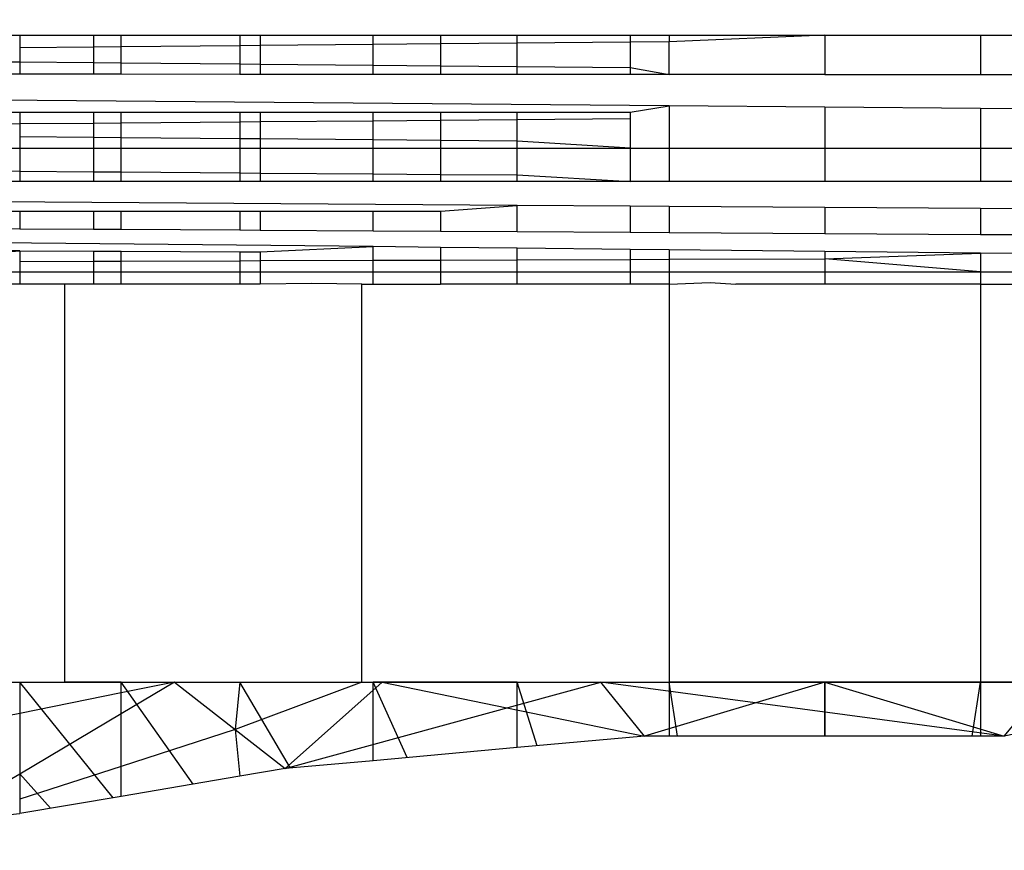
# Model space of a CAD drawing. Units: millimetres. Extents: x -5999 to 3516, y -3594 to 6074.
# Drawn here: x -1330 to -1326, y 1319 to 1322 of the extents above; entities that cross this region are included whole.
import ezdxf

# ---------------------------------------------------------------- set-up
doc = ezdxf.new("R2010")
doc.units = ezdxf.units.MM
doc.layers.add('Strefa bezpieczna', color=8, linetype='Continuous')
doc.dimstyles.get("Standard").update_dxf_attribs({"dimtxt": 180, "dimasz": 180, "dimexe": 0.18, "dimexo": 0.0625, "dimgap": 200, "dimtad": 0, "dimtih": 1, "dimtoh": 1, "dimlfac": 0.001, "dimzin": 0, "dimdsep": 46, "dimtxsty": 'Standard', "dimcen": 0.09, "dimse1": 1, "dimse2": 1, "dimadec": 0, "dimazin": 0, "dimtfac": 1, "dimtdec": 4, "dimtofl": 0, "dimtmove": 0, "dimatfit": 3, "dimfxl": 1, "dimtolj": 1, "dimtzin": 0, "dimarcsym": 0})

# ---------------------------------------------------------------- blocks, each defined once
blk = doc.blocks.new('*D5')
at = {"layer": 'Defpoints', "color": 0}
for p in [(2016.1202, 5411.9897), (-2532.5939, 1281.9814), (2016.1202, 1093.5897)]:
    blk.add_point(p, dxfattribs=at)
at = {"layer": 'Strefa bezpieczna', "color": 0, "lineweight": -2}
for p, q in [((-2352.5939, 5411.9897), (-728.2368, 5411.9897)), ((1836.1202, 5411.9897), (211.7632, 5411.9897))]:
    blk.add_line(p, q, dxfattribs=at)
at = {"layer": 'Strefa bezpieczna', "color": 0}
for points in [[(-2352.5939, 5441.9897), (-2352.5939, 5381.9897), (-2532.5939, 5411.9897)], [(1836.1202, 5381.9897), (1836.1202, 5441.9897), (2016.1202, 5411.9897)]]:
    blk.add_solid(points, dxfattribs=at)
at = {"layer": 'Strefa bezpieczna', "color": 0, "insert": (-258.2368, 5411.9897), "char_height": 180, "attachment_point": 5}
blk.add_mtext('\\A1;4.55', dxfattribs=at)
blk = doc.blocks.new('*D7')
at = {"layer": 'Defpoints', "color": 0}
for p in [(1074.4065, 4921.7277), (-5760.4386, -3594.039), (566.7951, -3594.039)]:
    blk.add_point(p, dxfattribs=at)
at = {"layer": 'Strefa bezpieczna', "color": 0, "lineweight": -2}
for p, q in [((-5760.4386, 4741.7277), (-5760.4386, 953.8444)), ((-5760.4386, -3414.039), (-5760.4386, 373.8444))]:
    blk.add_line(p, q, dxfattribs=at)
at = {"layer": 'Strefa bezpieczna', "color": 0}
for points in [[(-5730.4386, 4741.7277), (-5790.4386, 4741.7277), (-5760.4386, 4921.7277)], [(-5790.4386, -3414.039), (-5730.4386, -3414.039), (-5760.4386, -3594.039)]]:
    blk.add_solid(points, dxfattribs=at)
at = {"layer": 'Strefa bezpieczna', "color": 0, "insert": (-5760.4386, 663.8444), "char_height": 180, "attachment_point": 5}
blk.add_mtext('\\A1;8.52', dxfattribs=at)
blk = doc.blocks.new('*D8')
at = {"layer": 'Defpoints', "color": 0}
for p in [(869.9065, 2957.9278), (-4878.9159, -1718.4498), (1088.6955, -1718.4498)]:
    blk.add_point(p, dxfattribs=at)
at = {"layer": 'Strefa bezpieczna', "color": 0, "lineweight": -2}
for p, q in [((-4878.9159, 2777.9278), (-4878.9159, 909.739)), ((-4878.9159, -1538.4498), (-4878.9159, 329.739))]:
    blk.add_line(p, q, dxfattribs=at)
at = {"layer": 'Strefa bezpieczna', "color": 0}
for points in [[(-4848.9159, 2777.9278), (-4908.9159, 2777.9278), (-4878.9159, 2957.9278)], [(-4908.9159, -1538.4498), (-4848.9159, -1538.4498), (-4878.9159, -1718.4498)]]:
    blk.add_solid(points, dxfattribs=at)
at = {"layer": 'Strefa bezpieczna', "color": 0, "insert": (-4878.9159, 619.739), "char_height": 180, "attachment_point": 5}
blk.add_mtext('\\A1;4.68', dxfattribs=at)

msp = doc.modelspace()

# ---------------------------------------------------------------- linework, layer by layer
for p, q in [((-1330.6611, 1322.2855), (-1330.3616, 1322.2855)), ((-1330.3616, 1322.2855), (-1330.0645, 1322.2855)), ((-1330.3616, 1322.2855), (-1330.3616, 1322.2358)), ((-1330.0645, 1322.2855), (-1330.0645, 1322.2384)), ((-1330.0645, 1322.2855), (-1329.954, 1322.2855)), ((-1329.954, 1322.2394), (-1329.954, 1322.2855)), ((-1329.954, 1322.2855), (-1329.4767, 1322.2855)), ((-1329.4767, 1322.2855), (-1329.4767, 1322.2438)), ((-1329.4767, 1322.2855), (-1329.3955, 1322.2855)), ((-1329.3955, 1322.2855), (-1329.3955, 1322.2445)), ((-1329.3955, 1322.2855), (-1328.9415, 1322.2855)), ((-1328.9415, 1322.2486), (-1328.9415, 1322.2855)), ((-1328.9415, 1322.2855), (-1328.6707, 1322.2855)), ((-1328.6707, 1322.2855), (-1328.6707, 1322.251)), ((-1328.6707, 1322.2855), (-1328.3616, 1322.2855)), ((-1328.3616, 1322.2538), (-1328.3616, 1322.2855)), ((-1328.3616, 1322.2855), (-1327.9077, 1322.2855)), ((-1327.9077, 1322.2855), (-1327.9077, 1322.2579)), ((-1327.9077, 1322.2855), (-1327.7513, 1322.2855)), ((-1327.7513, 1322.2855), (-1327.7513, 1322.2593)), ((-1327.7513, 1322.2855), (-1327.1256, 1322.2855)), ((-1327.1256, 1322.2855), (-1327.7513, 1322.2593)), ((-1327.1256, 1322.2855), (-1327.1256, 1322.1286)), ((-1327.1256, 1322.2855), (-1326.4998, 1322.2855)), ((-1326.4998, 1322.2855), (-1326.4998, 1322.1286)), ((-1326.4998, 1322.2855), (-1326.3434, 1322.2855)), ((-1330.0645, 1322.2384), (-1330.3616, 1322.2358)), ((-1330.3616, 1322.2358), (-1330.3616, 1322.1783)), ((-1329.954, 1322.2394), (-1330.0645, 1322.2384)), ((-1330.0645, 1322.2384), (-1330.0645, 1322.1756)), ((-1329.4767, 1322.2438), (-1329.954, 1322.2394)), ((-1329.954, 1322.1746), (-1329.954, 1322.2394)), ((-1329.3955, 1322.2445), (-1329.4767, 1322.2438)), ((-1329.4767, 1322.2438), (-1329.4767, 1322.1703)), ((-1328.9415, 1322.2486), (-1329.3955, 1322.2445)), ((-1329.3955, 1322.2445), (-1329.3955, 1322.1696)), ((-1328.6707, 1322.251), (-1328.9415, 1322.2486)), ((-1328.9415, 1322.1655), (-1328.9415, 1322.2486)), ((-1328.3616, 1322.2538), (-1328.6707, 1322.251)), ((-1328.6707, 1322.251), (-1328.6707, 1322.163)), ((-1327.9077, 1322.2579), (-1328.3616, 1322.2538)), ((-1328.3616, 1322.1602), (-1328.3616, 1322.2538)), ((-1327.7513, 1322.2593), (-1327.9077, 1322.2579)), ((-1327.9077, 1322.2579), (-1327.9077, 1322.1561)), ((-1327.7513, 1322.1286), (-1327.7513, 1322.2593)), ((-1330.6611, 1322.181), (-1330.3616, 1322.1783)), ((-1330.3616, 1322.1783), (-1330.3616, 1322.1287)), ((-1330.3616, 1322.1783), (-1330.0645, 1322.1756)), ((-1330.0645, 1322.1756), (-1330.0645, 1322.1287)), ((-1330.0645, 1322.1756), (-1329.954, 1322.1746)), ((-1329.954, 1322.1287), (-1329.954, 1322.1746)), ((-1329.954, 1322.1746), (-1329.4767, 1322.1703)), ((-1329.4767, 1322.1703), (-1329.4767, 1322.1286)), ((-1329.4767, 1322.1703), (-1329.3955, 1322.1696)), ((-1329.3955, 1322.1696), (-1329.3955, 1322.1286)), ((-1329.3955, 1322.1696), (-1328.9415, 1322.1655)), ((-1328.9415, 1322.1286), (-1328.9415, 1322.1655)), ((-1328.9415, 1322.1655), (-1328.6707, 1322.163)), ((-1328.6707, 1322.163), (-1328.6707, 1322.1286)), ((-1328.6707, 1322.163), (-1328.3616, 1322.1602)), ((-1328.3616, 1322.1286), (-1328.3616, 1322.1602)), ((-1328.3616, 1322.1602), (-1327.9077, 1322.1561)), ((-1327.9077, 1322.1561), (-1327.9077, 1322.1286)), ((-1327.9077, 1322.1561), (-1327.7513, 1322.1286)), ((-1327.7513, 1322.0017), (-1342.2226, 1322.129)), ((-1330.3616, 1322.1287), (-1330.6611, 1322.1287)), ((-1330.0645, 1322.1287), (-1330.3616, 1322.1287)), ((-1329.954, 1322.1287), (-1330.0645, 1322.1287)), ((-1329.4767, 1322.1286), (-1329.954, 1322.1287)), ((-1329.3955, 1322.1286), (-1329.4767, 1322.1286)), ((-1328.9415, 1322.1286), (-1329.3955, 1322.1286)), ((-1328.6707, 1322.1286), (-1328.9415, 1322.1286)), ((-1328.3616, 1322.1286), (-1328.6707, 1322.1286)), ((-1327.9077, 1322.1286), (-1328.3616, 1322.1286)), ((-1327.7513, 1322.1286), (-1327.9077, 1322.1286)), ((-1327.1256, 1322.1286), (-1327.7513, 1322.1286)), ((-1327.1256, 1322.1286), (-1326.4998, 1322.1286)), ((-1326.4998, 1322.1286), (-1326.3434, 1322.1286)), ((-1327.9077, 1321.9763), (-1327.7513, 1322.0017)), ((-1327.1256, 1321.9962), (-1327.7513, 1322.0017)), ((-1327.7513, 1322.0017), (-1327.7513, 1321.8313)), ((-1330.6611, 1321.9764), (-1330.3616, 1321.9763)), ((-1330.3616, 1321.9763), (-1330.3616, 1321.9305)), ((-1330.3616, 1321.9763), (-1330.0645, 1321.9763)), ((-1330.0645, 1321.9763), (-1330.0645, 1321.933)), ((-1330.0645, 1321.9763), (-1329.954, 1321.9763)), ((-1329.954, 1321.9339), (-1329.954, 1321.9763)), ((-1329.954, 1321.9763), (-1329.4767, 1321.9763)), ((-1329.4767, 1321.9763), (-1329.4767, 1321.9378)), ((-1329.4767, 1321.9763), (-1329.3955, 1321.9763)), ((-1329.3955, 1321.9763), (-1329.3955, 1321.9385)), ((-1329.3955, 1321.9763), (-1328.9415, 1321.9763)), ((-1328.9415, 1321.9423), (-1328.9415, 1321.9763)), ((-1328.9415, 1321.9763), (-1328.6707, 1321.9763)), ((-1328.6707, 1321.9763), (-1328.6707, 1321.9446)), ((-1328.6707, 1321.9763), (-1328.3616, 1321.9763)), ((-1328.3616, 1321.9471), (-1328.3616, 1321.9763)), ((-1328.3616, 1321.9763), (-1327.9077, 1321.9763)), ((-1327.9077, 1321.9763), (-1327.9077, 1321.9509)), ((-1326.4998, 1321.9907), (-1327.1256, 1321.9962)), ((-1327.1256, 1321.9962), (-1327.1256, 1321.8313)), ((-1326.3434, 1321.9893), (-1326.4998, 1321.9907)), ((-1326.4998, 1321.9907), (-1326.4998, 1321.8313)), ((-1330.6611, 1321.928), (-1330.3616, 1321.9305)), ((-1330.3616, 1321.9305), (-1330.0645, 1321.933)), ((-1330.3616, 1321.9305), (-1330.3616, 1321.8771)), ((-1330.0645, 1321.933), (-1329.954, 1321.9339)), ((-1330.0645, 1321.933), (-1330.0645, 1321.8746)), ((-1329.954, 1321.9339), (-1329.4767, 1321.9378)), ((-1329.954, 1321.8737), (-1329.954, 1321.9339)), ((-1329.4767, 1321.9378), (-1329.3955, 1321.9385)), ((-1329.4767, 1321.9378), (-1329.4767, 1321.8697)), ((-1329.3955, 1321.9385), (-1328.9415, 1321.9423)), ((-1329.3955, 1321.9385), (-1329.3955, 1321.869)), ((-1328.9415, 1321.9423), (-1328.6707, 1321.9446)), ((-1328.9415, 1321.8652), (-1328.9415, 1321.9423)), ((-1328.6707, 1321.9446), (-1328.3616, 1321.9471)), ((-1328.6707, 1321.9446), (-1328.6707, 1321.863)), ((-1328.3616, 1321.9471), (-1327.9077, 1321.9509)), ((-1328.3616, 1321.8604), (-1328.3616, 1321.9471)), ((-1327.9077, 1321.9509), (-1327.9077, 1321.8313)), ((-1330.0645, 1321.8746), (-1330.3616, 1321.8771)), ((-1330.3616, 1321.8771), (-1330.3616, 1321.8313)), ((-1329.954, 1321.8737), (-1330.0645, 1321.8746)), ((-1330.0645, 1321.8746), (-1330.0645, 1321.8313)), ((-1329.4767, 1321.8697), (-1329.954, 1321.8737)), ((-1329.954, 1321.8313), (-1329.954, 1321.8737)), ((-1329.4767, 1321.8697), (-1329.4767, 1321.8313)), ((-1329.3955, 1321.869), (-1329.4767, 1321.8697)), ((-1329.3955, 1321.869), (-1329.3955, 1321.8313)), ((-1328.9415, 1321.8652), (-1329.3955, 1321.869)), ((-1328.9415, 1321.8313), (-1328.9415, 1321.8652)), ((-1328.6707, 1321.863), (-1328.9415, 1321.8652)), ((-1328.6707, 1321.863), (-1328.6707, 1321.8313)), ((-1328.3616, 1321.8604), (-1328.6707, 1321.863)), ((-1328.3616, 1321.8313), (-1328.3616, 1321.8604)), ((-1327.9077, 1321.8313), (-1328.3616, 1321.8604)), ((-1330.6611, 1321.8313), (-1330.3616, 1321.8313)), ((-1330.3616, 1321.8313), (-1330.0645, 1321.8313)), ((-1330.3616, 1321.8313), (-1330.3616, 1321.7395)), ((-1330.0645, 1321.8313), (-1329.954, 1321.8313)), ((-1330.0645, 1321.8313), (-1330.0645, 1321.7372)), ((-1329.954, 1321.7364), (-1329.954, 1321.8313)), ((-1329.954, 1321.8313), (-1329.4767, 1321.8313)), ((-1329.4767, 1321.8313), (-1329.4767, 1321.7327)), ((-1329.4767, 1321.8313), (-1329.3955, 1321.8313)), ((-1329.3955, 1321.8313), (-1329.3955, 1321.732)), ((-1329.3955, 1321.8313), (-1328.9415, 1321.8313)), ((-1328.9415, 1321.7285), (-1328.9415, 1321.8313)), ((-1328.9415, 1321.8313), (-1328.6707, 1321.8313)), ((-1328.6707, 1321.8313), (-1328.6707, 1321.7264)), ((-1328.6707, 1321.8313), (-1328.3616, 1321.8313)), ((-1328.3616, 1321.7241), (-1328.3616, 1321.8313)), ((-1328.3616, 1321.8313), (-1327.9077, 1321.8313)), ((-1327.9077, 1321.8313), (-1327.9077, 1321.6975)), ((-1327.9077, 1321.8313), (-1327.7513, 1321.8313)), ((-1327.7513, 1321.8313), (-1327.7513, 1321.6975)), ((-1327.7513, 1321.8313), (-1327.1256, 1321.8313)), ((-1327.1256, 1321.8313), (-1327.1256, 1321.6975)), ((-1327.1256, 1321.8313), (-1326.4998, 1321.8313)), ((-1326.4998, 1321.8313), (-1326.4998, 1321.6975)), ((-1326.4998, 1321.8313), (-1326.3434, 1321.8313)), ((-1330.6611, 1321.7418), (-1330.3616, 1321.7395)), ((-1330.3616, 1321.7395), (-1330.0645, 1321.7372)), ((-1330.3616, 1321.7395), (-1330.3616, 1321.6976)), ((-1330.0645, 1321.7372), (-1330.0645, 1321.6976)), ((-1330.0645, 1321.7372), (-1329.954, 1321.7364)), ((-1329.954, 1321.6976), (-1329.954, 1321.7364)), ((-1329.954, 1321.7364), (-1329.4767, 1321.7327)), ((-1329.4767, 1321.7327), (-1329.4767, 1321.6975)), ((-1329.4767, 1321.7327), (-1329.3955, 1321.732)), ((-1329.3955, 1321.732), (-1329.3955, 1321.6975)), ((-1329.3955, 1321.732), (-1328.9415, 1321.7285)), ((-1328.9415, 1321.6975), (-1328.9415, 1321.7285)), ((-1328.9415, 1321.7285), (-1328.6707, 1321.7264)), ((-1328.6707, 1321.7264), (-1328.6707, 1321.6975)), ((-1328.6707, 1321.7264), (-1328.3616, 1321.7241)), ((-1328.3616, 1321.6975), (-1328.3616, 1321.7241)), ((-1328.3616, 1321.7241), (-1327.9077, 1321.6975)), ((-1328.3616, 1321.6018), (-1342.2896, 1321.6977)), ((-1330.3616, 1321.6976), (-1330.6611, 1321.6976)), ((-1330.0645, 1321.6976), (-1330.3616, 1321.6976)), ((-1329.954, 1321.6976), (-1330.0645, 1321.6976)), ((-1329.4767, 1321.6975), (-1329.954, 1321.6976)), ((-1329.3955, 1321.6975), (-1329.4767, 1321.6975)), ((-1328.9415, 1321.6975), (-1329.3955, 1321.6975)), ((-1328.6707, 1321.6975), (-1328.9415, 1321.6975)), ((-1328.3616, 1321.6975), (-1328.6707, 1321.6975)), ((-1327.9077, 1321.6975), (-1328.3616, 1321.6975)), ((-1327.7513, 1321.6975), (-1327.9077, 1321.6975)), ((-1327.1256, 1321.6975), (-1327.7513, 1321.6975)), ((-1326.4998, 1321.6975), (-1327.1256, 1321.6975)), ((-1326.3434, 1321.6975), (-1326.4998, 1321.6975)), ((-1328.6707, 1321.5784), (-1328.3616, 1321.6018)), ((-1328.3616, 1321.4963), (-1328.3616, 1321.6018)), ((-1327.9077, 1321.5987), (-1328.3616, 1321.6018)), ((-1328.9415, 1321.4359), (-1342.3279, 1321.5784)), ((-1330.6611, 1321.5784), (-1330.3616, 1321.5784)), ((-1330.3616, 1321.5784), (-1330.3616, 1321.5081)), ((-1330.3616, 1321.5784), (-1330.0645, 1321.5784)), ((-1330.0645, 1321.5784), (-1330.0645, 1321.5063)), ((-1330.0645, 1321.5784), (-1329.954, 1321.5784)), ((-1329.954, 1321.5057), (-1329.954, 1321.5784)), ((-1329.954, 1321.5784), (-1329.4767, 1321.5784)), ((-1329.4767, 1321.5784), (-1329.4767, 1321.5029)), ((-1329.4767, 1321.5784), (-1329.3955, 1321.5784)), ((-1329.3955, 1321.5784), (-1329.3955, 1321.5024)), ((-1329.3955, 1321.5784), (-1328.9415, 1321.5784)), ((-1328.9415, 1321.4997), (-1328.9415, 1321.5784)), ((-1328.9415, 1321.5784), (-1328.6707, 1321.5784)), ((-1328.6707, 1321.5784), (-1328.6707, 1321.4981)), ((-1327.9077, 1321.5987), (-1327.9077, 1321.4936)), ((-1327.7513, 1321.5976), (-1327.9077, 1321.5987)), ((-1327.7513, 1321.5976), (-1327.7513, 1321.4927)), ((-1327.1256, 1321.5933), (-1327.7513, 1321.5976)), ((-1327.1256, 1321.5933), (-1327.1256, 1321.489)), ((-1326.4998, 1321.589), (-1327.1256, 1321.5933)), ((-1326.4998, 1321.589), (-1326.4998, 1321.4854)), ((-1326.3434, 1321.5879), (-1326.4998, 1321.589)), ((-1330.6611, 1321.5098), (-1330.3616, 1321.5081)), ((-1330.3616, 1321.5081), (-1330.0645, 1321.5063)), ((-1330.0645, 1321.5063), (-1329.954, 1321.5057)), ((-1329.954, 1321.5057), (-1329.4767, 1321.5029)), ((-1329.4767, 1321.5029), (-1329.3955, 1321.5024)), ((-1329.3955, 1321.5024), (-1328.9415, 1321.4997)), ((-1328.9415, 1321.4997), (-1328.6707, 1321.4981)), ((-1328.6707, 1321.4981), (-1328.3616, 1321.4963)), ((-1328.3616, 1321.4963), (-1327.9077, 1321.4936)), ((-1327.9077, 1321.4936), (-1327.7513, 1321.4927)), ((-1327.7513, 1321.4927), (-1327.1256, 1321.489)), ((-1327.1256, 1321.489), (-1326.4998, 1321.4854)), ((-1326.4998, 1321.4854), (-1326.3434, 1321.4845)), ((-1330.3616, 1321.4197), (-1342.3728, 1321.4764)), ((-1330.6611, 1321.3946), (-1330.3616, 1321.4197)), ((-1330.3616, 1321.4197), (-1330.3616, 1321.3763)), ((-1330.3616, 1321.4197), (-1330.0645, 1321.4183)), ((-1330.0645, 1321.4183), (-1330.0645, 1321.3773)), ((-1330.0645, 1321.4183), (-1329.954, 1321.4177)), ((-1329.954, 1321.3777), (-1329.954, 1321.4177)), ((-1329.954, 1321.4177), (-1329.4767, 1321.4155)), ((-1329.4767, 1321.4155), (-1329.4767, 1321.3794)), ((-1329.4767, 1321.4155), (-1329.3955, 1321.4151)), ((-1329.3955, 1321.4151), (-1328.9415, 1321.4359)), ((-1329.3955, 1321.4151), (-1329.3955, 1321.3797)), ((-1328.9415, 1321.3812), (-1328.9415, 1321.4359)), ((-1328.6707, 1321.433), (-1328.9415, 1321.4359)), ((-1328.6707, 1321.433), (-1328.6707, 1321.3822)), ((-1328.3616, 1321.4297), (-1328.6707, 1321.433)), ((-1328.3616, 1321.3832), (-1328.3616, 1321.4297)), ((-1327.9077, 1321.4249), (-1328.3616, 1321.4297)), ((-1327.9077, 1321.4249), (-1327.9077, 1321.3848)), ((-1327.7513, 1321.4232), (-1327.9077, 1321.4249)), ((-1327.7513, 1321.4232), (-1327.7513, 1321.3854)), ((-1327.1256, 1321.4165), (-1327.7513, 1321.4232)), ((-1327.1256, 1321.4165), (-1327.1256, 1321.3875)), ((-1326.4998, 1321.4099), (-1327.1256, 1321.4165)), ((-1327.1256, 1321.3875), (-1326.4998, 1321.4099)), ((-1326.4998, 1321.4099), (-1326.4998, 1321.3346)), ((-1326.3434, 1321.4082), (-1326.4998, 1321.4099)), ((-1330.3616, 1321.3763), (-1330.0645, 1321.3773)), ((-1330.3616, 1321.3763), (-1330.3616, 1321.3346)), ((-1330.0645, 1321.3773), (-1329.954, 1321.3777)), ((-1330.0645, 1321.3773), (-1330.0645, 1321.3346)), ((-1329.954, 1321.3777), (-1329.4767, 1321.3794)), ((-1329.954, 1321.3346), (-1329.954, 1321.3777)), ((-1329.4767, 1321.3794), (-1329.3955, 1321.3797)), ((-1329.4767, 1321.3794), (-1329.4767, 1321.3346)), ((-1329.3955, 1321.3797), (-1328.9415, 1321.3812)), ((-1329.3955, 1321.3797), (-1329.3955, 1321.3346)), ((-1328.9415, 1321.3812), (-1328.6707, 1321.3822)), ((-1328.9415, 1321.3346), (-1328.9415, 1321.3812)), ((-1328.6707, 1321.3822), (-1328.3616, 1321.3832)), ((-1328.6707, 1321.3822), (-1328.6707, 1321.3346)), ((-1328.3616, 1321.3832), (-1327.9077, 1321.3848)), ((-1328.3616, 1321.3346), (-1328.3616, 1321.3832)), ((-1327.9077, 1321.3848), (-1327.7513, 1321.3854)), ((-1327.9077, 1321.3848), (-1327.9077, 1321.3346)), ((-1327.7513, 1321.3854), (-1327.1256, 1321.3875)), ((-1327.7513, 1321.3854), (-1327.7513, 1321.3346)), ((-1327.1256, 1321.3875), (-1327.1256, 1321.3346)), ((-1326.4998, 1321.3346), (-1327.1256, 1321.3875)), ((-1330.6611, 1321.3346), (-1330.3616, 1321.3346)), ((-1330.3616, 1321.3346), (-1330.0645, 1321.3346)), ((-1330.3616, 1321.3346), (-1330.3616, 1321.2855)), ((-1330.0645, 1321.3346), (-1330.0645, 1321.2855)), ((-1330.0645, 1321.3346), (-1329.954, 1321.3346)), ((-1329.954, 1321.2855), (-1329.954, 1321.3346)), ((-1329.954, 1321.3346), (-1329.4767, 1321.3346)), ((-1329.4767, 1321.3346), (-1329.4767, 1321.2855)), ((-1329.4767, 1321.3346), (-1329.3955, 1321.3346)), ((-1329.3955, 1321.3346), (-1329.3955, 1321.2855)), ((-1329.3955, 1321.3346), (-1328.9415, 1321.3346)), ((-1328.9415, 1321.2855), (-1328.9415, 1321.3346)), ((-1328.9415, 1321.3346), (-1328.6707, 1321.3346)), ((-1328.6707, 1321.3346), (-1328.6707, 1321.2855)), ((-1328.6707, 1321.3346), (-1328.3616, 1321.3346)), ((-1328.3616, 1321.2855), (-1328.3616, 1321.3346)), ((-1328.3616, 1321.3346), (-1327.9077, 1321.3346)), ((-1327.9077, 1321.3346), (-1327.9077, 1321.2855)), ((-1327.9077, 1321.3346), (-1327.7513, 1321.3346)), ((-1327.7513, 1321.3346), (-1327.7513, 1321.2855)), ((-1327.7513, 1321.3346), (-1327.1256, 1321.3346)), ((-1327.1256, 1321.3346), (-1327.1256, 1321.2855)), ((-1327.1256, 1321.3346), (-1326.4998, 1321.3346)), ((-1326.4998, 1321.3346), (-1326.3434, 1321.3347)), ((-1326.4998, 1321.3346), (-1326.4998, 1321.2855)), ((-1330.3616, 1321.2855), (-1330.6611, 1321.2855)), ((-1330.1804, 1321.2855), (-1330.3616, 1321.2855)), ((-1330.1804, 1319.6855), (-1330.1804, 1321.2855)), ((-1330.0645, 1321.2855), (-1330.1804, 1321.2855)), ((-1329.954, 1321.2855), (-1330.0645, 1321.2855)), ((-1329.4767, 1321.2855), (-1329.954, 1321.2855)), ((-1329.3955, 1321.2855), (-1329.4767, 1321.2855)), ((-1329.1869, 1321.2883), (-1329.3955, 1321.2855)), ((-1328.9861, 1321.2855), (-1329.1869, 1321.2883)), ((-1328.9861, 1319.6855), (-1328.9861, 1321.2855)), ((-1328.9861, 1321.2855), (-1328.9415, 1321.2855)), ((-1328.9415, 1321.2855), (-1328.6707, 1321.2855)), ((-1328.3616, 1321.2855), (-1328.6707, 1321.2855)), ((-1327.9077, 1321.2855), (-1328.3616, 1321.2855)), ((-1327.7513, 1321.2855), (-1327.9077, 1321.2855)), ((-1327.7513, 1321.2855), (-1327.5868, 1321.2921)), ((-1327.7513, 1321.2855), (-1327.7513, 1319.6855)), ((-1327.5868, 1321.2921), (-1327.4827, 1321.2855)), ((-1327.1256, 1321.2855), (-1327.4827, 1321.2855)), ((-1326.4998, 1321.2855), (-1327.1256, 1321.2855)), ((-1326.4998, 1321.2855), (-1326.4998, 1319.6855)), ((-1326.4998, 1321.2855), (-1326.3434, 1321.2855)), ((-1330.6896, 1319.6855), (-1330.3616, 1319.6855)), ((-1330.3616, 1319.6855), (-1330.1804, 1319.6855)), ((-1330.3616, 1319.6855), (-1330.3616, 1319.5598)), ((-1330.3616, 1319.6855), (-1329.954, 1319.6855)), ((-1329.9858, 1319.221), (-1330.3616, 1319.6855)), ((-1330.3616, 1319.6855), (-1329.954, 1319.6855)), ((-1329.9858, 1319.221), (-1330.3616, 1319.6855)), ((-1330.3616, 1319.6855), (-1329.954, 1319.6855)), ((-1329.9858, 1319.221), (-1330.3616, 1319.6855)), ((-1330.3616, 1319.6855), (-1329.954, 1319.6855)), ((-1329.9858, 1319.221), (-1330.3616, 1319.6855)), ((-1329.954, 1319.6855), (-1330.1804, 1319.6855)), ((-1329.954, 1319.6855), (-1329.7388, 1319.6855)), ((-1329.7388, 1319.6855), (-1329.954, 1319.5578)), ((-1329.7388, 1319.6855), (-1329.954, 1319.642)), ((-1329.954, 1319.642), (-1329.954, 1319.6855)), ((-1329.6639, 1319.2753), (-1329.954, 1319.6855)), ((-1329.954, 1319.6855), (-1329.4767, 1319.6855)), ((-1329.954, 1319.6855), (-1329.4767, 1319.6855)), ((-1329.6639, 1319.2753), (-1329.954, 1319.6855)), ((-1329.6639, 1319.2753), (-1329.954, 1319.6855)), ((-1329.954, 1319.6855), (-1329.4767, 1319.6855)), ((-1329.954, 1319.6855), (-1329.4767, 1319.6855)), ((-1329.6639, 1319.2753), (-1329.954, 1319.6855)), ((-1329.7388, 1319.6855), (-1329.4952, 1319.4947)), ((-1329.7388, 1319.6855), (-1329.4767, 1319.6855)), ((-1329.4767, 1319.6855), (-1329.4952, 1319.4947)), ((-1328.9861, 1319.6855), (-1329.4952, 1319.4947)), ((-1329.4767, 1319.6855), (-1328.9861, 1319.6855)), ((-1329.4767, 1319.6855), (-1328.9415, 1319.6855)), ((-1329.2734, 1319.3395), (-1329.4767, 1319.6855)), ((-1329.4767, 1319.6855), (-1328.9415, 1319.6855)), ((-1329.2734, 1319.3395), (-1329.4767, 1319.6855)), ((-1329.4767, 1319.6855), (-1328.9415, 1319.6855)), ((-1329.2734, 1319.3395), (-1329.4767, 1319.6855)), ((-1329.4767, 1319.6855), (-1328.9415, 1319.6855)), ((-1329.2734, 1319.3395), (-1329.4767, 1319.6855)), ((-1328.9043, 1319.6855), (-1329.2946, 1319.3376)), ((-1328.9043, 1319.6855), (-1329.2946, 1319.3376)), ((-1329.2946, 1319.3376), (-1328.026, 1319.6855)), ((-1328.9043, 1319.6855), (-1329.2946, 1319.3376)), ((-1328.9043, 1319.6855), (-1329.2946, 1319.3376)), ((-1329.2946, 1319.3376), (-1328.026, 1319.6855)), ((-1328.9861, 1319.6855), (-1328.9415, 1319.6855)), ((-1328.9415, 1319.3695), (-1328.9415, 1319.6855)), ((-1328.3616, 1319.6855), (-1328.9415, 1319.6855)), ((-1328.9415, 1319.6855), (-1328.3616, 1319.6855)), ((-1328.8038, 1319.382), (-1328.9415, 1319.6855)), ((-1328.9415, 1319.6855), (-1328.3616, 1319.6855)), ((-1328.8038, 1319.382), (-1328.9415, 1319.6855)), ((-1328.9415, 1319.6855), (-1328.3616, 1319.6855)), ((-1328.8038, 1319.382), (-1328.9415, 1319.6855)), ((-1328.9415, 1319.6855), (-1328.3616, 1319.6855)), ((-1328.8038, 1319.382), (-1328.9415, 1319.6855)), ((-1328.9043, 1319.6855), (-1327.8498, 1319.4683)), ((-1328.9043, 1319.6855), (-1327.8498, 1319.4683)), ((-1328.3616, 1319.422), (-1328.3616, 1319.6855)), ((-1328.3616, 1319.6855), (-1327.7513, 1319.6855)), ((-1328.2824, 1319.4292), (-1328.3616, 1319.6855)), ((-1328.3616, 1319.6855), (-1327.7513, 1319.6855)), ((-1328.3616, 1319.6855), (-1327.7513, 1319.6855)), ((-1328.2824, 1319.4292), (-1328.3616, 1319.6855)), ((-1328.2824, 1319.4292), (-1328.3616, 1319.6855)), ((-1328.3616, 1319.6855), (-1327.7513, 1319.6855)), ((-1328.3616, 1319.6855), (-1327.7513, 1319.6855)), ((-1328.2824, 1319.4292), (-1328.3616, 1319.6855)), ((-1326.4043, 1319.4684), (-1328.026, 1319.6855)), ((-1327.8498, 1319.4683), (-1328.026, 1319.6855)), ((-1327.8498, 1319.4683), (-1328.026, 1319.6855)), ((-1326.4043, 1319.4684), (-1328.026, 1319.6855)), ((-1327.8498, 1319.4683), (-1328.026, 1319.6855)), ((-1327.8498, 1319.4683), (-1328.026, 1319.6855)), ((-1327.1256, 1319.6855), (-1327.8498, 1319.4683)), ((-1327.1256, 1319.6855), (-1327.8498, 1319.4683)), ((-1327.7513, 1319.6855), (-1327.7513, 1319.4683)), ((-1327.1256, 1319.6855), (-1327.7513, 1319.6855)), ((-1327.7513, 1319.6855), (-1327.1256, 1319.6855)), ((-1327.7173, 1319.4683), (-1327.7513, 1319.6855)), ((-1327.7513, 1319.6855), (-1327.1256, 1319.6855)), ((-1327.7173, 1319.4683), (-1327.7513, 1319.6855)), ((-1327.7513, 1319.6855), (-1327.1256, 1319.6855)), ((-1327.7173, 1319.4683), (-1327.7513, 1319.6855)), ((-1327.7513, 1319.6855), (-1327.1256, 1319.6855)), ((-1327.7173, 1319.4683), (-1327.7513, 1319.6855)), ((-1327.1256, 1319.6855), (-1327.1256, 1319.4684)), ((-1326.4998, 1319.6855), (-1327.1256, 1319.6855)), ((-1327.1256, 1319.4684), (-1327.1256, 1319.6855)), ((-1327.1256, 1319.6855), (-1326.4998, 1319.6855)), ((-1327.1256, 1319.6855), (-1326.4043, 1319.4684)), ((-1327.1256, 1319.6855), (-1326.4043, 1319.4684)), ((-1327.1256, 1319.6855), (-1326.4998, 1319.6855)), ((-1327.1256, 1319.4684), (-1327.1256, 1319.6855)), ((-1327.1256, 1319.4684), (-1327.1256, 1319.6855)), ((-1327.1256, 1319.6855), (-1326.4998, 1319.6855)), ((-1327.1256, 1319.6855), (-1326.4043, 1319.4684)), ((-1327.1256, 1319.6855), (-1326.4043, 1319.4684)), ((-1327.1256, 1319.6855), (-1326.4998, 1319.6855)), ((-1327.1256, 1319.4684), (-1327.1256, 1319.6855)), ((-1326.5338, 1319.4684), (-1326.4998, 1319.6855)), ((-1326.5338, 1319.4684), (-1326.4998, 1319.6855)), ((-1326.5338, 1319.4684), (-1326.4998, 1319.6855)), ((-1326.5338, 1319.4684), (-1326.4998, 1319.6855)), ((-1326.4998, 1319.6855), (-1326.4998, 1319.4684)), ((-1325.8895, 1319.6855), (-1326.4998, 1319.6855)), ((-1326.4998, 1319.6855), (-1325.8895, 1319.6855)), ((-1326.4998, 1319.6855), (-1325.8895, 1319.6855)), ((-1326.4998, 1319.6855), (-1325.8895, 1319.6855)), ((-1326.4998, 1319.6855), (-1325.8895, 1319.6855)), ((-1326.4043, 1319.4684), (-1326.2251, 1319.6855)), ((-1326.4043, 1319.4684), (-1326.2251, 1319.6855)), ((-1325.3468, 1319.6855), (-1326.4043, 1319.4684)), ((-1329.954, 1319.642), (-1330.3616, 1319.5598)), ((-1329.954, 1319.5578), (-1329.954, 1319.642)), ((-1330.3616, 1319.5598), (-1330.6896, 1319.4936)), ((-1330.3616, 1319.5598), (-1330.3616, 1319.316)), ((-1329.954, 1319.5578), (-1330.3616, 1319.316)), ((-1329.954, 1319.3466), (-1329.954, 1319.5578)), ((-1329.4952, 1319.4947), (-1329.954, 1319.3466)), ((-1329.4952, 1319.4947), (-1329.2946, 1319.3376)), ((-1329.4952, 1319.4947), (-1329.4767, 1319.3068)), ((-1327.8498, 1319.4683), (-1328.3616, 1319.422)), ((-1327.7513, 1319.4683), (-1327.8498, 1319.4683)), ((-1327.1256, 1319.4684), (-1327.7513, 1319.4683)), ((-1326.4998, 1319.4684), (-1327.1256, 1319.4684)), ((-1326.4043, 1319.4684), (-1326.4998, 1319.4684)), ((-1328.3616, 1319.422), (-1328.9415, 1319.3695)), ((-1329.954, 1319.3466), (-1330.3616, 1319.2151)), ((-1329.954, 1319.2263), (-1329.954, 1319.3466)), ((-1328.9415, 1319.3695), (-1329.2946, 1319.3376)), ((-1330.3616, 1319.316), (-1330.6896, 1319.1215)), ((-1330.2378, 1319.1784), (-1330.3616, 1319.3174)), ((-1330.2378, 1319.1784), (-1330.3616, 1319.3174)), ((-1330.2378, 1319.1784), (-1330.3616, 1319.3174)), ((-1330.2378, 1319.1784), (-1330.3616, 1319.3174)), ((-1330.3616, 1319.316), (-1330.3616, 1319.2151)), ((-1329.4767, 1319.3068), (-1329.954, 1319.2263)), ((-1329.2946, 1319.3376), (-1329.4767, 1319.3068)), ((-1329.954, 1319.2263), (-1330.3616, 1319.1575)), ((-1330.3616, 1319.2151), (-1330.3616, 1319.1575)), ((-1330.6896, 1319.1215), (-1330.3616, 1319.1575))]:
    msp.add_line(p, q)

# ---------------------------------------------------------------- dimensions: what is measured, and where the dimension line sits
at = {"layer": 'Strefa bezpieczna'}
dim = msp.add_linear_dim(base=(2016.1202, 5411.9897), p1=(-2532.5939, 1281.9814), p2=(2016.1202, 1093.5897), dimstyle='Standard', dxfattribs=at)
dim.commit()
dim.dimension.update_dxf_attribs({"geometry": '*D5', "text_midpoint": (-258.2368, 5411.9897), "dimtype": 160})
for base, p1, p2, picture, middle in [((-5760.4386, -3594.039), (1074.4065, 4921.7277), (566.7951, -3594.039), '*D7', (-5760.4386, 663.8444)), ((-4878.9159, -1718.4498), (869.9065, 2957.9278), (1088.6955, -1718.4498), '*D8', (-4878.9159, 619.739))]:
    dim = msp.add_linear_dim(base=base, p1=p1, p2=p2, angle=90, dimstyle='Standard', override={"dimlfac": 0.001}, dxfattribs=at)
    dim.commit()
    dim.dimension.update_dxf_attribs({"geometry": picture, "text_midpoint": middle})

doc.saveas('drawing.dxf')
